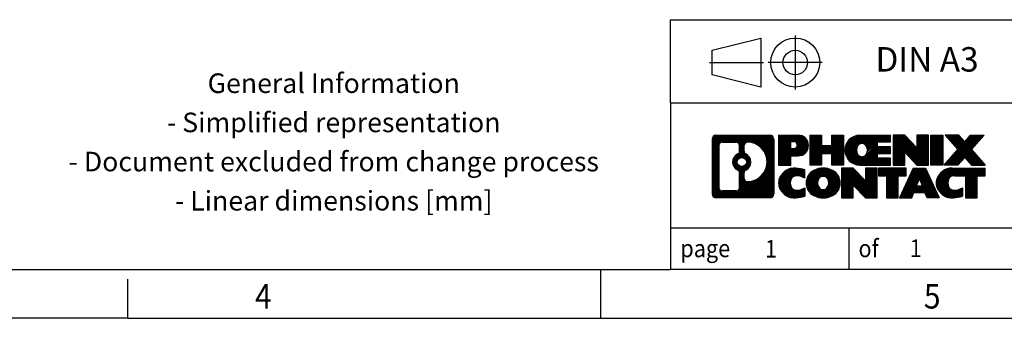
# Model space of a CAD drawing. Units: millimetres. Extents: x -2439 to -2019, y -1169 to -872.
# Drawn here: x -2220 to -2119, y -1169 to -1139 of the extents above; entities that cross this region are included whole.
import ezdxf

# ---------------------------------------------------------------- set-up
doc = ezdxf.new("R2010")
doc.units = ezdxf.units.MM
doc.linetypes.add('DOT_CENTER', pattern=[14, 12, -1, 0, -1])
doc.linetypes.add('PHANTOM', pattern=[13, 10, -1, 0, -1, 0, -1])
doc.layers.add('1', color=7, linetype='Continuous')
doc.styles.add('CONVERTER_11', font='txt.shx', dxfattribs={"width": 0.9})
pattern_1 = [(45, (62.7811309658083, -72.3161373035813), (-0.1414213562373095, 0), [])]

# ---------------------------------------------------------------- blocks, each defined once
blk = doc.blocks.new('_rahmen', base_point=(-2023.838254026589, -1169.12866980675))
at = {"layer": '1', "linetype": 'Continuous'}
h = blk.add_hatch(dxfattribs=at)
h.set_pattern_fill('CUSTOM20', color=2, scale=0.1, angle=45, pattern_type=2)
h.set_pattern_definition(pattern_1)
edge = h.paths.add_edge_path()
edge.add_line((-2142.824602345292, -1150.846414422151), (-2142.824602345292, -1156.410925191351))
edge.add_arc((-2143.248846960676, -1156.410925191351), 0.4242446153830315, 270, 360, ccw=False)
edge.add_line((-2143.248846960676, -1156.835169806734), (-2148.722159051394, -1156.835169806734))
edge.add_arc((-2148.722159051394, -1156.410925191351), 0.4242446153830315, 180, 270, ccw=False)
edge.add_line((-2149.146403666777, -1156.410925191351), (-2149.146403666777, -1150.846414422151))
edge.add_arc((-2148.722159051394, -1150.846414422151), 0.424244615383941, 90, 180, ccw=False)
edge.add_line((-2148.722159051394, -1150.422169806767), (-2143.248846960676, -1150.422169806767))
edge.add_arc((-2143.248846960676, -1150.846414422151), 0.424244615383941, 0, 90, ccw=False)
edge = h.paths.add_edge_path(flags=16)
edge.add_arc((-2148.128264374647, -1155.806897328101), 0.3157169230748877, 180, 270)
edge.add_line((-2148.128264374647, -1156.122614251177), (-2146.652431113637, -1156.122614251177))
edge.add_arc((-2146.652431113637, -1155.806897328101), 0.3157169230760246, 270, 360)
edge.add_line((-2146.33671419056, -1155.806897328101), (-2146.33671419056, -1154.276126396569))
edge.add_arc((-2146.652431113637, -1154.276126396569), 0.3157169230767067, 0, 64.80558935158436)
edge.add_arc((-2146.129846666062, -1153.165296650506), 0.9118975235573831, 115.1944106485686, 244.8055893514557, ccw=False)
edge.add_arc((-2146.652431113637, -1152.054466904444), 0.3157169230760326, 295.1944106484332, 360)
edge.add_line((-2146.33671419056, -1152.054466904444), (-2146.33671419056, -1151.450442285384))
edge.add_arc((-2146.652431113637, -1151.450442285384), 0.3157169230767067, 0, 90)
edge.add_line((-2146.652431113637, -1151.134725362308), (-2148.128264374647, -1151.134725362308))
edge.add_arc((-2148.128264374647, -1151.450442285384), 0.3157169230760246, 90, 180)
edge.add_line((-2148.443981297722, -1151.450442285384), (-2148.443981297722, -1155.806897328101))
edge = h.paths.add_edge_path(flags=16)
edge.add_arc((-2145.552715688115, -1154.274438250475), 0.3157169230774457, 115.3740086784845, 180)
edge.add_line((-2145.868432611192, -1154.274438250475), (-2145.868432611192, -1154.85628965717))
edge.add_arc((-2145.552715688115, -1154.85628965717), 0.3157169230771615, 180, 269.8110329575211)
edge.add_arc((-2145.547099552805, -1153.153454709601), 2.018561131933151, 269.8110329575971, 450.1889670424029)
edge.add_arc((-2145.552715688115, -1151.450619762032), 0.315716923076013, 90.18896704247891, 180)
edge.add_line((-2145.868432611192, -1151.450619762032), (-2145.868432611192, -1152.056155050539))
edge.add_arc((-2145.552715688115, -1152.056155050539), 0.3157169230771615, 180, 244.6259913214271)
edge.add_arc((-2146.078758386203, -1153.165296650506), 0.9118481501441705, -64.62599132187421, 64.62599132184982, ccw=False)
edge = h.paths.add_edge_path(flags=16)
edge.add_arc((-2146.102573400876, -1153.165296650506), 0.4709789327789622, 0, 360)
h = blk.add_hatch(dxfattribs=at)
h.set_pattern_fill('CUSTOM21', color=2, scale=0.1, angle=45, pattern_type=2)
h.set_pattern_definition(pattern_1)
edge = h.paths.add_edge_path()
edge.add_line((-2142.824602345292, -1150.846414422151), (-2142.824602345292, -1156.410925191351))
edge.add_arc((-2143.248846960676, -1156.410925191351), 0.4242446153830315, 270, 360, ccw=False)
edge.add_line((-2143.248846960676, -1156.835169806734), (-2148.722159051394, -1156.835169806734))
edge.add_arc((-2148.722159051394, -1156.410925191351), 0.4242446153830315, 180, 270, ccw=False)
edge.add_line((-2149.146403666777, -1156.410925191351), (-2149.146403666777, -1150.846414422151))
edge.add_arc((-2148.722159051394, -1150.846414422151), 0.424244615383941, 90, 180, ccw=False)
edge.add_line((-2148.722159051394, -1150.422169806767), (-2143.248846960676, -1150.422169806767))
edge.add_arc((-2143.248846960676, -1150.846414422151), 0.424244615383941, 0, 90, ccw=False)
edge = h.paths.add_edge_path(flags=16)
edge.add_arc((-2148.128264374647, -1155.806897328101), 0.3157169230748877, 180, 270)
edge.add_line((-2148.128264374647, -1156.122614251177), (-2146.652431113637, -1156.122614251177))
edge.add_arc((-2146.652431113637, -1155.806897328101), 0.3157169230760246, 270, 360)
edge.add_line((-2146.33671419056, -1155.806897328101), (-2146.33671419056, -1154.276126396569))
edge.add_arc((-2146.652431113637, -1154.276126396569), 0.3157169230767067, 0, 64.80558935158436)
edge.add_arc((-2146.129846666062, -1153.165296650506), 0.9118975235573831, 115.1944106485686, 244.8055893514557, ccw=False)
edge.add_arc((-2146.652431113637, -1152.054466904444), 0.3157169230760326, 295.1944106484332, 360)
edge.add_line((-2146.33671419056, -1152.054466904444), (-2146.33671419056, -1151.450442285384))
edge.add_arc((-2146.652431113637, -1151.450442285384), 0.3157169230767067, 0, 90)
edge.add_line((-2146.652431113637, -1151.134725362308), (-2148.128264374647, -1151.134725362308))
edge.add_arc((-2148.128264374647, -1151.450442285384), 0.3157169230760246, 90, 180)
edge.add_line((-2148.443981297722, -1151.450442285384), (-2148.443981297722, -1155.806897328101))
edge = h.paths.add_edge_path(flags=16)
edge.add_arc((-2145.552715688115, -1154.274438250475), 0.3157169230774457, 115.3740086784845, 180)
edge.add_line((-2145.868432611192, -1154.274438250475), (-2145.868432611192, -1154.85628965717))
edge.add_arc((-2145.552715688115, -1154.85628965717), 0.3157169230771615, 180, 269.8110329575211)
edge.add_arc((-2145.547099552805, -1153.153454709601), 2.018561131933151, 269.8110329575971, 450.1889670424029)
edge.add_arc((-2145.552715688115, -1151.450619762032), 0.315716923076013, 90.18896704247891, 180)
edge.add_line((-2145.868432611192, -1151.450619762032), (-2145.868432611192, -1152.056155050539))
edge.add_arc((-2145.552715688115, -1152.056155050539), 0.3157169230771615, 180, 244.6259913214271)
edge.add_arc((-2146.078758386203, -1153.165296650506), 0.9118481501441705, -64.62599132187421, 64.62599132184982, ccw=False)
edge = h.paths.add_edge_path(flags=16)
edge.add_arc((-2146.102573400876, -1153.165296650506), 0.4709789327789622, 0, 360)
h = blk.add_hatch(dxfattribs=at)
h.set_pattern_fill('CUSTOM14', color=2, scale=0.1, angle=45, pattern_type=2)
h.set_pattern_definition(pattern_1)
edge = h.paths.add_edge_path()
edge.add_line((-2140.348213266391, -1152.532901089416), (-2141.106980854172, -1152.532901089416))
edge.add_line((-2141.106980854172, -1152.532901089416), (-2141.106980854172, -1153.47597933056))
edge.add_line((-2141.106980854172, -1153.47597933056), (-2142.347485264426, -1153.47597933056))
edge.add_line((-2142.347485264426, -1153.47597933056), (-2142.347485264426, -1150.422169806749))
edge.add_line((-2142.347485264426, -1150.422169806749), (-2140.348213266391, -1150.422169806749))
edge.add_arc((-2140.348213266391, -1151.477535448083), 1.055365641333083, -90, 90, ccw=False)
edge = h.paths.add_edge_path(flags=16)
edge.add_arc((-2140.78968579263, -1151.43813947686), 0.3528638246709761, 270, 450)
edge.add_line((-2140.78968579263, -1151.085275652189), (-2141.106980854172, -1151.085275652189))
edge.add_line((-2141.106980854172, -1151.085275652189), (-2141.106980854172, -1151.791003301531))
edge.add_line((-2141.106980854172, -1151.791003301531), (-2140.78968579263, -1151.791003301531))
h = blk.add_hatch(dxfattribs=at)
h.set_pattern_fill('CUSTOM15', color=2, scale=0.1, angle=45, pattern_type=2)
h.set_pattern_definition(pattern_1)
edge = h.paths.add_edge_path()
edge.add_line((-2140.348213266391, -1152.532901089416), (-2141.106980854172, -1152.532901089416))
edge.add_line((-2141.106980854172, -1152.532901089416), (-2141.106980854172, -1153.47597933056))
edge.add_line((-2141.106980854172, -1153.47597933056), (-2142.347485264426, -1153.47597933056))
edge.add_line((-2142.347485264426, -1153.47597933056), (-2142.347485264426, -1150.422169806749))
edge.add_line((-2142.347485264426, -1150.422169806749), (-2140.348213266391, -1150.422169806749))
edge.add_arc((-2140.348213266391, -1151.477535448083), 1.055365641333083, -90, 90, ccw=False)
edge = h.paths.add_edge_path(flags=16)
edge.add_arc((-2140.78968579263, -1151.43813947686), 0.3528638246709761, 270, 450)
edge.add_line((-2140.78968579263, -1151.085275652189), (-2141.106980854172, -1151.085275652189))
edge.add_line((-2141.106980854172, -1151.085275652189), (-2141.106980854172, -1151.791003301531))
edge.add_line((-2141.106980854172, -1151.791003301531), (-2140.78968579263, -1151.791003301531))
h = blk.add_hatch(dxfattribs=at)
h.set_pattern_fill('CUSTOM0', color=2, scale=0.1, angle=45, pattern_type=2)
h.set_pattern_definition(pattern_1)
h.paths.add_polyline_path([(-2135.715557840378, -1153.47597933056), (-2136.908350542544, -1153.47597933056), (-2136.908350542544, -1152.341707221716), (-2137.958008120451, -1152.341707221716), (-2137.958008120451, -1153.47597933056), (-2139.150800822618, -1153.47597933056), (-2139.150800822618, -1150.422169806749), (-2137.958008120451, -1150.422169806749), (-2137.958008120451, -1151.491003140084), (-2136.908350542544, -1151.491003140084), (-2136.908350542544, -1150.422169806749), (-2135.715557840378, -1150.422169806749)])
h = blk.add_hatch(dxfattribs=at)
h.set_pattern_fill('CUSTOM1', color=2, scale=0.1, angle=45, pattern_type=2)
h.set_pattern_definition(pattern_1)
h.paths.add_polyline_path([(-2135.715557840378, -1153.47597933056), (-2136.908350542544, -1153.47597933056), (-2136.908350542544, -1152.341707221716), (-2137.958008120451, -1152.341707221716), (-2137.958008120451, -1153.47597933056), (-2139.150800822618, -1153.47597933056), (-2139.150800822618, -1150.422169806749), (-2137.958008120451, -1150.422169806749), (-2137.958008120451, -1151.491003140084), (-2136.908350542544, -1151.491003140084), (-2136.908350542544, -1150.422169806749), (-2135.715557840378, -1150.422169806749)])
h = blk.add_hatch(dxfattribs=at)
h.set_pattern_fill('CUSTOM18', color=2, scale=0.1, angle=45, pattern_type=2)
h.set_pattern_definition(pattern_1)
edge = h.paths.add_edge_path()
edge.add_line((-2130.896675323624, -1151.120183412192), (-2132.232603150051, -1151.120183412192))
edge.add_line((-2132.232603150051, -1151.120183412192), (-2132.232603150051, -1151.600067765934))
edge.add_line((-2132.232603150051, -1151.600067765934), (-2130.896675323624, -1151.600067765934))
edge.add_line((-2130.896675323624, -1151.600067765934), (-2130.896675323624, -1152.298081371376))
edge.add_line((-2130.896675323624, -1152.298081371376), (-2132.232603150051, -1152.298081371376))
edge.add_line((-2132.232603150051, -1152.298081371376), (-2132.232603150051, -1152.777965725118))
edge.add_line((-2132.232603150051, -1152.777965725118), (-2130.896675323624, -1152.777965725118))
edge.add_line((-2130.896675323624, -1152.777965725118), (-2130.896675323624, -1153.47597933056))
edge.add_line((-2130.896675323624, -1153.47597933056), (-2134.046995047404, -1153.47597933056))
edge.add_arc((-2134.046995047404, -1151.949074568655), 1.526904761906053, 90, 270, ccw=False)
edge.add_line((-2134.046995047404, -1150.422169806749), (-2130.896675323624, -1150.422169806749))
edge.add_line((-2130.896675323624, -1150.422169806749), (-2130.896675323624, -1151.120183412192))
edge = h.paths.add_edge_path(flags=16)
edge.add_arc((-2133.830723037239, -1151.792343390534), 0.5179085730129617, 38.12041979710445, 141.8795802029266)
edge.add_arc((-2133.630983000892, -1151.949074568655), 0.7717997786805795, 141.8795802028879, 218.1204197970988)
edge.add_arc((-2133.830723037239, -1152.105805746775), 0.5179085730138808, 218.1204197971525, 321.8795802028164)
edge.add_arc((-2134.030463073585, -1151.949074568655), 0.7717997786793659, 321.8795802028387, 398.1204197971746)
h = blk.add_hatch(dxfattribs=at)
h.set_pattern_fill('CUSTOM19', color=2, scale=0.1, angle=45, pattern_type=2)
h.set_pattern_definition(pattern_1)
edge = h.paths.add_edge_path()
edge.add_line((-2130.896675323624, -1151.120183412192), (-2132.232603150051, -1151.120183412192))
edge.add_line((-2132.232603150051, -1151.120183412192), (-2132.232603150051, -1151.600067765934))
edge.add_line((-2132.232603150051, -1151.600067765934), (-2130.896675323624, -1151.600067765934))
edge.add_line((-2130.896675323624, -1151.600067765934), (-2130.896675323624, -1152.298081371376))
edge.add_line((-2130.896675323624, -1152.298081371376), (-2132.232603150051, -1152.298081371376))
edge.add_line((-2132.232603150051, -1152.298081371376), (-2132.232603150051, -1152.777965725118))
edge.add_line((-2132.232603150051, -1152.777965725118), (-2130.896675323624, -1152.777965725118))
edge.add_line((-2130.896675323624, -1152.777965725118), (-2130.896675323624, -1153.47597933056))
edge.add_line((-2130.896675323624, -1153.47597933056), (-2134.046995047404, -1153.47597933056))
edge.add_arc((-2134.046995047404, -1151.949074568655), 1.526904761906053, 90, 270, ccw=False)
edge.add_line((-2134.046995047404, -1150.422169806749), (-2130.896675323624, -1150.422169806749))
edge.add_line((-2130.896675323624, -1150.422169806749), (-2130.896675323624, -1151.120183412192))
edge = h.paths.add_edge_path(flags=16)
edge.add_arc((-2133.830723037239, -1151.792343390534), 0.5179085730129617, 38.12041979710445, 141.8795802029266)
edge.add_arc((-2133.630983000892, -1151.949074568655), 0.7717997786805795, 141.8795802028879, 218.1204197970988)
edge.add_arc((-2133.830723037239, -1152.105805746775), 0.5179085730138808, 218.1204197971525, 321.8795802028164)
edge.add_arc((-2134.030463073585, -1151.949074568655), 0.7717997786793659, 321.8795802028387, 398.1204197971746)
h = blk.add_hatch(dxfattribs=at)
h.set_pattern_fill('CUSTOM4', color=2, scale=0.1, angle=45, pattern_type=2)
h.set_pattern_definition(pattern_1)
h.paths.add_polyline_path([(-2128.22481967077, -1151.730945316954), (-2129.465324081023, -1150.422169806749), (-2130.65811678319, -1150.422169806749), (-2130.65811678319, -1153.47597933056), (-2129.465324081023, -1153.47597933056), (-2129.465324081023, -1152.167203820355), (-2128.22481967077, -1153.47597933056), (-2127.032026968603, -1153.47597933056), (-2127.032026968603, -1150.422169806749), (-2128.22481967077, -1150.422169806749)])
h = blk.add_hatch(dxfattribs=at)
h.set_pattern_fill('CUSTOM5', color=2, scale=0.1, angle=45, pattern_type=2)
h.set_pattern_definition(pattern_1)
h.paths.add_polyline_path([(-2128.22481967077, -1151.730945316954), (-2129.465324081023, -1150.422169806749), (-2130.65811678319, -1150.422169806749), (-2130.65811678319, -1153.47597933056), (-2129.465324081023, -1153.47597933056), (-2129.465324081023, -1152.167203820355), (-2128.22481967077, -1153.47597933056), (-2127.032026968603, -1153.47597933056), (-2127.032026968603, -1150.422169806749), (-2128.22481967077, -1150.422169806749)])
h = blk.add_hatch(dxfattribs=at)
h.set_pattern_fill('CUSTOM10', color=2, scale=0.1, angle=45, pattern_type=2)
h.set_pattern_definition(pattern_1)
h.paths.add_polyline_path([(-2125.552964017916, -1153.47597933056), (-2126.793468428169, -1153.47597933056), (-2126.793468428169, -1150.422169806749), (-2125.552964017916, -1150.422169806749)])
h = blk.add_hatch(dxfattribs=at)
h.set_pattern_fill('CUSTOM11', color=2, scale=0.1, angle=45, pattern_type=2)
h.set_pattern_definition(pattern_1)
h.paths.add_polyline_path([(-2125.552964017916, -1153.47597933056), (-2126.793468428169, -1153.47597933056), (-2126.793468428169, -1150.422169806749), (-2125.552964017916, -1150.422169806749)])
h = blk.add_hatch(dxfattribs=at)
h.set_pattern_fill('CUSTOM12', color=2, scale=0.1, angle=45, pattern_type=2)
h.set_pattern_definition(pattern_1)
h.paths.add_polyline_path([(-2121.330477852245, -1150.422169806749), (-2122.633007483012, -1151.895120336785), (-2121.235054436071, -1153.47597933056), (-2122.63777865382, -1153.47597933056), (-2123.334369591886, -1152.688247545266), (-2124.030960529951, -1153.47597933056), (-2125.433684747699, -1153.47597933056), (-2124.035731700759, -1151.895120336785), (-2125.338261331526, -1150.422169806749), (-2123.935537113777, -1150.422169806749), (-2123.334369591886, -1151.101993128304), (-2122.733202069992, -1150.422169806749)])
h = blk.add_hatch(dxfattribs=at)
h.set_pattern_fill('CUSTOM13', color=2, scale=0.1, angle=45, pattern_type=2)
h.set_pattern_definition(pattern_1)
h.paths.add_polyline_path([(-2121.330477852245, -1150.422169806749), (-2122.633007483012, -1151.895120336785), (-2121.235054436071, -1153.47597933056), (-2122.63777865382, -1153.47597933056), (-2123.334369591886, -1152.688247545266), (-2124.030960529951, -1153.47597933056), (-2125.433684747699, -1153.47597933056), (-2124.035731700759, -1151.895120336785), (-2125.338261331526, -1150.422169806749), (-2123.935537113777, -1150.422169806749), (-2123.334369591886, -1151.101993128304), (-2122.733202069992, -1150.422169806749)])
h = blk.add_hatch(dxfattribs=at)
h.set_pattern_fill('CUSTOM24', color=2, scale=0.1, angle=45, pattern_type=2)
h.set_pattern_definition(pattern_1)
edge = h.paths.add_edge_path()
edge.add_arc((-2140.722701433953, -1155.421055406864), 1.639695123940399, 84.84185523038195, 164.9381082228903)
edge.add_arc((-2141.141829277416, -1155.308265044829), 1.205656168390488, 164.938108222879, 195.0618917771105)
edge.add_arc((-2140.722701433953, -1155.195474682794), 1.639695123939543, 195.0618917771097, 275.158144769618)
edge.add_arc((-2141.011557528689, -1151.995584099573), 4.852596863497922, 275.1581447696228, 285.9799912583565)
edge.add_line((-2139.675629611571, -1156.660666405374), (-2139.675629611571, -1155.78814939857))
edge.add_arc((-2140.853684653596, -1153.89779867942), 2.227384008973582, 288.44807611813553, 301.9309089499566, ccw=False)
edge.add_arc((-2140.435516919935, -1155.151344455458), 0.9059297849848162, 246.6277221118408, 288.44807611816924, ccw=False)
edge.add_arc((-2140.591956952637, -1155.513336474168), 0.5115800601945483, 208.5214732576096, 246.62772211177088, ccw=False)
edge.add_arc((-2140.214599694557, -1155.308265044829), 0.941059735333222, 151.4785267422343, 208.5214732576927, ccw=False)
edge.add_arc((-2140.591956952637, -1155.10319361549), 0.511580060195334, 113.37227788822909, 151.4785267422785, ccw=False)
edge.add_arc((-2140.435516919935, -1155.465185634201), 0.9059297849856465, 71.5519238818489, 113.37227788813641, ccw=False)
edge.add_arc((-2140.853684653596, -1156.718731410237), 2.227384008973646, 58.069091050043426, 71.55192388185708, ccw=False)
edge.add_line((-2139.675629611571, -1154.828380691087), (-2139.675629611571, -1153.955863684284))
edge.add_arc((-2141.011557528689, -1158.620945990085), 4.852596863498252, 74.02000874164347, 84.84185523037718)
h = blk.add_hatch(dxfattribs=at)
h.set_pattern_fill('CUSTOM25', color=2, scale=0.1, angle=45, pattern_type=2)
h.set_pattern_definition(pattern_1)
edge = h.paths.add_edge_path()
edge.add_arc((-2140.722701433953, -1155.421055406864), 1.639695123940399, 84.84185523038195, 164.9381082228903)
edge.add_arc((-2141.141829277416, -1155.308265044829), 1.205656168390488, 164.938108222879, 195.0618917771105)
edge.add_arc((-2140.722701433953, -1155.195474682794), 1.639695123939543, 195.0618917771097, 275.158144769618)
edge.add_arc((-2141.011557528689, -1151.995584099573), 4.852596863497922, 275.1581447696228, 285.9799912583565)
edge.add_line((-2139.675629611571, -1156.660666405374), (-2139.675629611571, -1155.78814939857))
edge.add_arc((-2140.853684653596, -1153.89779867942), 2.227384008973582, 288.44807611813553, 301.9309089499566, ccw=False)
edge.add_arc((-2140.435516919935, -1155.151344455458), 0.9059297849848162, 246.6277221118408, 288.44807611816924, ccw=False)
edge.add_arc((-2140.591956952637, -1155.513336474168), 0.5115800601945483, 208.5214732576096, 246.62772211177088, ccw=False)
edge.add_arc((-2140.214599694557, -1155.308265044829), 0.941059735333222, 151.4785267422343, 208.5214732576927, ccw=False)
edge.add_arc((-2140.591956952637, -1155.10319361549), 0.511580060195334, 113.37227788822909, 151.4785267422785, ccw=False)
edge.add_arc((-2140.435516919935, -1155.465185634201), 0.9059297849856465, 71.5519238818489, 113.37227788813641, ccw=False)
edge.add_arc((-2140.853684653596, -1156.718731410237), 2.227384008973646, 58.069091050043426, 71.55192388185708, ccw=False)
edge.add_line((-2139.675629611571, -1154.828380691087), (-2139.675629611571, -1153.955863684284))
edge.add_arc((-2141.011557528689, -1158.620945990085), 4.852596863498252, 74.02000874164347, 84.84185523037718)
h = blk.add_hatch(dxfattribs=at)
h.set_pattern_fill('CUSTOM16', color=2, scale=0.1, angle=45, pattern_type=2)
h.set_pattern_definition(pattern_1)
edge = h.paths.add_edge_path()
edge.add_arc((-2137.791670518032, -1155.846840055132), 2.065479772209046, 62.4518518243133, 117.5481481756644)
edge.add_arc((-2138.072610409865, -1155.308265044829), 1.458034083652205, 117.5481481756704, 242.4518518243254)
edge.add_arc((-2137.791670518032, -1154.769690034526), 2.065479772208626, 242.4518518243356, 297.5481481756867)
edge.add_arc((-2137.510730626199, -1155.308265044829), 1.458034083652424, 297.5481481757063, 422.4518518242979)
edge = h.paths.add_edge_path(flags=16)
edge.add_arc((-2137.991410554378, -1155.308265044829), 0.7717997786793659, 321.8795802028387, 398.1204197971746)
edge.add_arc((-2137.791670518032, -1155.151533866709), 0.5179085730136636, 38.1204197972034, 141.8795802028277)
edge.add_arc((-2137.591930481686, -1155.308265044829), 0.7717997786795062, 141.8795802028254, 218.1204197971613)
edge.add_arc((-2137.791670518032, -1155.464996222949), 0.5179085730140213, 218.1204197971724, 321.8795802027966)
h = blk.add_hatch(dxfattribs=at)
h.set_pattern_fill('CUSTOM17', color=2, scale=0.1, angle=45, pattern_type=2)
h.set_pattern_definition(pattern_1)
edge = h.paths.add_edge_path()
edge.add_arc((-2137.791670518032, -1155.846840055132), 2.065479772209046, 62.4518518243133, 117.5481481756644)
edge.add_arc((-2138.072610409865, -1155.308265044829), 1.458034083652205, 117.5481481756704, 242.4518518243254)
edge.add_arc((-2137.791670518032, -1154.769690034526), 2.065479772208626, 242.4518518243356, 297.5481481756867)
edge.add_arc((-2137.510730626199, -1155.308265044829), 1.458034083652424, 297.5481481757063, 422.4518518242979)
edge = h.paths.add_edge_path(flags=16)
edge.add_arc((-2137.991410554378, -1155.308265044829), 0.7717997786793659, 321.8795802028387, 398.1204197971746)
edge.add_arc((-2137.791670518032, -1155.151533866709), 0.5179085730136636, 38.1204197972034, 141.8795802028277)
edge.add_arc((-2137.591930481686, -1155.308265044829), 0.7717997786795062, 141.8795802028254, 218.1204197971613)
edge.add_arc((-2137.791670518032, -1155.464996222949), 0.5179085730140213, 218.1204197971724, 321.8795802027966)
h = blk.add_hatch(dxfattribs=at)
h.set_pattern_fill('CUSTOM2', color=2, scale=0.1, angle=45, pattern_type=2)
h.set_pattern_definition(pattern_1)
h.paths.add_polyline_path([(-2133.473258491189, -1155.090135793128), (-2134.713762901442, -1153.781360282923), (-2135.90655560361, -1153.781360282923), (-2135.90655560361, -1156.835169806734), (-2134.713762901442, -1156.835169806734), (-2134.713762901442, -1155.52639429653), (-2133.473258491189, -1156.835169806734), (-2132.280465789023, -1156.835169806734), (-2132.280465789023, -1153.781360282923), (-2133.473258491189, -1153.781360282923)])
h = blk.add_hatch(dxfattribs=at)
h.set_pattern_fill('CUSTOM3', color=2, scale=0.1, angle=45, pattern_type=2)
h.set_pattern_definition(pattern_1)
h.paths.add_polyline_path([(-2133.473258491189, -1155.090135793128), (-2134.713762901442, -1153.781360282923), (-2135.90655560361, -1153.781360282923), (-2135.90655560361, -1156.835169806734), (-2134.713762901442, -1156.835169806734), (-2134.713762901442, -1155.52639429653), (-2133.473258491189, -1156.835169806734), (-2132.280465789023, -1156.835169806734), (-2132.280465789023, -1153.781360282923), (-2133.473258491189, -1153.781360282923)])
h = blk.add_hatch(dxfattribs=at)
h.set_pattern_fill('CUSTOM6', color=2, scale=0.1, angle=45, pattern_type=2)
h.set_pattern_definition(pattern_1)
h.paths.add_polyline_path([(-2129.322339887649, -1153.781360282923), (-2132.137330664763, -1153.781360282923), (-2132.137330664763, -1154.566625589047), (-2131.326231627288, -1154.566625589047), (-2131.326231627288, -1156.835169806734), (-2130.133438925121, -1156.835169806734), (-2130.133438925121, -1154.566625589047), (-2129.322339887649, -1154.566625589047)])
h = blk.add_hatch(dxfattribs=at)
h.set_pattern_fill('CUSTOM7', color=2, scale=0.1, angle=45, pattern_type=2)
h.set_pattern_definition(pattern_1)
h.paths.add_polyline_path([(-2129.322339887649, -1153.781360282923), (-2132.137330664763, -1153.781360282923), (-2132.137330664763, -1154.566625589047), (-2131.326231627288, -1154.566625589047), (-2131.326231627288, -1156.835169806734), (-2130.133438925121, -1156.835169806734), (-2130.133438925121, -1154.566625589047), (-2129.322339887649, -1154.566625589047)])
h = blk.add_hatch(dxfattribs=at)
h.set_pattern_fill('CUSTOM8', color=2, scale=0.1, angle=45, pattern_type=2)
h.set_pattern_definition(pattern_1)
h.paths.add_polyline_path([(-2127.183912431702, -1156.835169806734), (-2127.395392485178, -1156.294209262517), (-2128.527834061852, -1156.294209262517), (-2128.739314115327, -1156.835169806734), (-2129.97981852558, -1156.835169806734), (-2128.581865478641, -1153.781360282923), (-2127.341361068388, -1153.781360282923), (-2125.943408021448, -1156.835169806734)])
h.paths.add_polyline_path([(-2128.261778510706, -1155.61364599721), (-2127.961613273514, -1154.845831031223), (-2127.661448036324, -1155.61364599721)], flags=16)
h = blk.add_hatch(dxfattribs=at)
h.set_pattern_fill('CUSTOM9', color=2, scale=0.1, angle=45, pattern_type=2)
h.set_pattern_definition(pattern_1)
h.paths.add_polyline_path([(-2127.183912431702, -1156.835169806734), (-2127.395392485178, -1156.294209262517), (-2128.527834061852, -1156.294209262517), (-2128.739314115327, -1156.835169806734), (-2129.97981852558, -1156.835169806734), (-2128.581865478641, -1153.781360282923), (-2127.341361068388, -1153.781360282923), (-2125.943408021448, -1156.835169806734)])
h.paths.add_polyline_path([(-2128.261778510706, -1155.61364599721), (-2127.961613273514, -1154.845831031223), (-2127.661448036324, -1155.61364599721)], flags=16)
h = blk.add_hatch(dxfattribs=at)
h.set_pattern_fill('CUSTOM22', color=2, scale=0.1, angle=45, pattern_type=2)
h.set_pattern_definition(pattern_1)
edge = h.paths.add_edge_path()
edge.add_line((-2121.235054436071, -1154.566625589047), (-2122.046153473545, -1154.566625589047))
edge.add_line((-2122.046153473545, -1154.566625589047), (-2122.046153473545, -1156.835169806734))
edge.add_line((-2122.046153473545, -1156.835169806734), (-2123.238946175713, -1156.835169806734))
edge.add_line((-2123.238946175713, -1156.835169806734), (-2123.238946175713, -1154.566625589047))
edge.add_line((-2123.238946175713, -1154.566625589047), (-2124.342585475281, -1154.566625589047))
edge.add_arc((-2124.342585475281, -1155.521148595873), 0.9545230068260935, 90, 109.3371432194156)
edge.add_arc((-2124.489255473384, -1155.10319361549), 0.5115800601946947, 109.3371432194979, 151.4785267424876)
edge.add_arc((-2124.111898215303, -1155.308265044829), 0.941059735335476, 151.4785267423877, 208.521473257661)
edge.add_arc((-2124.489255473384, -1155.513336474168), 0.5115800601966893, 208.5214732576243, 246.6277221118177)
edge.add_arc((-2124.332815440681, -1155.151344455458), 0.905929784985177, 246.627722111788, 288.4480761180328)
edge.add_arc((-2124.750983174344, -1153.897798679421), 2.227384008972719, 288.4480761181429, 301.9309089499665)
edge.add_line((-2123.572928132319, -1155.788149398571), (-2123.572928132319, -1156.660666405374))
edge.add_arc((-2124.908856049436, -1151.995584099573), 4.852596863498045, 275.15814476963885, 285.9799912583462, ccw=False)
edge.add_arc((-2124.6199999547, -1155.195474682794), 1.639695123940421, 195.0618917771015, 275.1581447696655, ccw=False)
edge.add_arc((-2125.039127798162, -1155.308265044829), 1.205656168392244, 164.9381082229015, 195.0618917770881, ccw=False)
edge.add_arc((-2124.6199999547, -1155.421055406864), 1.639695123940101, 90, 164.9381082228985, ccw=False)
edge.add_line((-2124.6199999547, -1153.781360282924), (-2121.235054436071, -1153.781360282923))
edge.add_line((-2121.235054436071, -1153.781360282923), (-2121.235054436071, -1154.566625589047))
h = blk.add_hatch(dxfattribs=at)
h.set_pattern_fill('CUSTOM23', color=2, scale=0.1, angle=45, pattern_type=2)
h.set_pattern_definition(pattern_1)
edge = h.paths.add_edge_path()
edge.add_line((-2121.235054436071, -1154.566625589047), (-2122.046153473545, -1154.566625589047))
edge.add_line((-2122.046153473545, -1154.566625589047), (-2122.046153473545, -1156.835169806734))
edge.add_line((-2122.046153473545, -1156.835169806734), (-2123.238946175713, -1156.835169806734))
edge.add_line((-2123.238946175713, -1156.835169806734), (-2123.238946175713, -1154.566625589047))
edge.add_line((-2123.238946175713, -1154.566625589047), (-2124.342585475281, -1154.566625589047))
edge.add_arc((-2124.342585475281, -1155.521148595873), 0.9545230068260935, 90, 109.3371432194156)
edge.add_arc((-2124.489255473384, -1155.10319361549), 0.5115800601946947, 109.3371432194979, 151.4785267424876)
edge.add_arc((-2124.111898215303, -1155.308265044829), 0.941059735335476, 151.4785267423877, 208.521473257661)
edge.add_arc((-2124.489255473384, -1155.513336474168), 0.5115800601966893, 208.5214732576243, 246.6277221118177)
edge.add_arc((-2124.332815440681, -1155.151344455458), 0.905929784985177, 246.627722111788, 288.4480761180328)
edge.add_arc((-2124.750983174344, -1153.897798679421), 2.227384008972719, 288.4480761181429, 301.9309089499665)
edge.add_line((-2123.572928132319, -1155.788149398571), (-2123.572928132319, -1156.660666405374))
edge.add_arc((-2124.908856049436, -1151.995584099573), 4.852596863498045, 275.15814476963885, 285.9799912583462, ccw=False)
edge.add_arc((-2124.6199999547, -1155.195474682794), 1.639695123940421, 195.0618917771015, 275.1581447696655, ccw=False)
edge.add_arc((-2125.039127798162, -1155.308265044829), 1.205656168392244, 164.9381082229015, 195.0618917770881, ccw=False)
edge.add_arc((-2124.6199999547, -1155.421055406864), 1.639695123940101, 90, 164.9381082228985, ccw=False)
edge.add_line((-2124.6199999547, -1153.781360282924), (-2121.235054436071, -1153.781360282923))
edge.add_line((-2121.235054436071, -1153.781360282923), (-2121.235054436071, -1154.566625589047))
at = {"color": 2, "linetype": 'Continuous'}
for p, q in [((-2148.722159051394, -1150.422169806767), (-2143.248846960676, -1150.422169806767)), ((-2142.347485264426, -1150.422169806749), (-2142.347485264426, -1153.47597933056)), ((-2142.347485264426, -1150.422169806749), (-2140.348213266391, -1150.422169806749)), ((-2139.150800822618, -1150.422169806749), (-2137.958008120451, -1150.422169806749)), ((-2139.150800822618, -1150.422169806749), (-2139.150800822618, -1153.47597933056)), ((-2137.958008120451, -1150.422169806749), (-2137.958008120451, -1151.491003140084)), ((-2136.908350542544, -1150.422169806749), (-2135.715557840378, -1150.422169806749)), ((-2136.908350542544, -1151.491003140084), (-2136.908350542544, -1150.422169806749)), ((-2135.715557840378, -1150.422169806749), (-2135.715557840378, -1153.47597933056)), ((-2134.046995047404, -1150.422169806749), (-2130.896675323624, -1150.422169806749)), ((-2130.896675323624, -1151.120183412192), (-2130.896675323624, -1150.422169806749)), ((-2130.65811678319, -1150.422169806749), (-2130.65811678319, -1153.47597933056)), ((-2129.465324081023, -1150.422169806749), (-2130.65811678319, -1150.422169806749)), ((-2128.22481967077, -1151.730945316954), (-2129.465324081023, -1150.422169806749)), ((-2128.22481967077, -1150.422169806749), (-2128.22481967077, -1151.730945316954)), ((-2127.032026968603, -1150.422169806749), (-2128.22481967077, -1150.422169806749)), ((-2127.032026968603, -1153.47597933056), (-2127.032026968603, -1150.422169806749)), ((-2126.793468428169, -1150.422169806749), (-2125.552964017916, -1150.422169806749)), ((-2126.793468428169, -1153.47597933056), (-2126.793468428169, -1150.422169806749)), ((-2125.552964017916, -1150.422169806749), (-2125.552964017916, -1153.47597933056)), ((-2123.935537113777, -1150.422169806749), (-2125.338261331526, -1150.422169806749)), ((-2125.338261331526, -1150.422169806749), (-2124.035731700759, -1151.895120336785)), ((-2123.935537113777, -1150.422169806749), (-2123.334369591886, -1151.101993128304)), ((-2123.334369591886, -1151.101993128304), (-2122.733202069992, -1150.422169806749)), ((-2122.733202069992, -1150.422169806749), (-2121.330477852245, -1150.422169806749)), ((-2122.633007483012, -1151.895120336785), (-2121.330477852245, -1150.422169806749)), ((-2149.146403666777, -1150.846414422151), (-2149.146403666777, -1156.410925191351)), ((-2148.443981297722, -1151.450442285384), (-2148.443981297722, -1155.806897328101)), ((-2148.128264374647, -1151.134725362308), (-2146.652431113637, -1151.134725362308)), ((-2146.33671419056, -1152.054466904444), (-2146.33671419056, -1151.450442285384)), ((-2145.868432611192, -1152.056155050539), (-2145.868432611192, -1151.450619762032)), ((-2142.824602345292, -1150.846414422151), (-2142.824602345292, -1156.410925191351)), ((-2141.106980854172, -1151.085275652189), (-2140.78968579263, -1151.085275652189)), ((-2141.106980854172, -1151.791003301531), (-2141.106980854172, -1151.085275652189)), ((-2137.958008120451, -1151.491003140084), (-2136.908350542544, -1151.491003140084)), ((-2132.232603150051, -1151.600067765934), (-2132.232603150051, -1151.120183412192)), ((-2132.232603150051, -1151.120183412192), (-2130.896675323624, -1151.120183412192)), ((-2130.896675323624, -1151.600067765934), (-2132.232603150051, -1151.600067765934)), ((-2130.896675323624, -1152.298081371376), (-2130.896675323624, -1151.600067765934)), ((-2141.106980854172, -1151.791003301531), (-2140.78968579263, -1151.791003301531)), ((-2141.106980854172, -1152.532901089416), (-2140.348213266391, -1152.532901089416)), ((-2141.106980854172, -1153.47597933056), (-2141.106980854172, -1152.532901089416)), ((-2137.958008120451, -1152.341707221716), (-2137.958008120451, -1153.47597933056)), ((-2136.908350542544, -1152.341707221716), (-2137.958008120451, -1152.341707221716)), ((-2136.908350542544, -1153.47597933056), (-2136.908350542544, -1152.341707221716)), ((-2132.232603150051, -1152.298081371376), (-2130.896675323624, -1152.298081371376)), ((-2132.232603150051, -1152.777965725118), (-2132.232603150051, -1152.298081371376)), ((-2130.896675323624, -1152.777965725118), (-2132.232603150051, -1152.777965725118)), ((-2130.896675323624, -1153.47597933056), (-2130.896675323624, -1152.777965725118)), ((-2129.465324081023, -1153.47597933056), (-2129.465324081023, -1152.167203820355)), ((-2129.465324081023, -1152.167203820355), (-2128.22481967077, -1153.47597933056)), ((-2125.433684747699, -1153.47597933056), (-2124.035731700759, -1151.895120336785)), ((-2124.030960529951, -1153.47597933056), (-2123.334369591886, -1152.688247545266)), ((-2123.334369591886, -1152.688247545266), (-2122.63777865382, -1153.47597933056)), ((-2122.633007483012, -1151.895120336785), (-2121.235054436071, -1153.47597933056)), ((-2142.347485264426, -1153.47597933056), (-2141.106980854172, -1153.47597933056)), ((-2137.958008120451, -1153.47597933056), (-2139.150800822618, -1153.47597933056)), ((-2135.715557840378, -1153.47597933056), (-2136.908350542544, -1153.47597933056)), ((-2135.90655560361, -1153.781360282923), (-2135.90655560361, -1156.835169806734)), ((-2134.713762901442, -1153.781360282923), (-2135.90655560361, -1153.781360282923)), ((-2133.473258491189, -1155.090135793128), (-2134.713762901442, -1153.781360282923)), ((-2134.046995047404, -1153.47597933056), (-2130.896675323624, -1153.47597933056)), ((-2132.280465789023, -1153.781360282923), (-2133.473258491189, -1153.781360282923)), ((-2133.473258491189, -1153.781360282923), (-2133.473258491189, -1155.090135793128)), ((-2132.280465789023, -1156.835169806734), (-2132.280465789023, -1153.781360282923)), ((-2129.322339887649, -1153.781360282923), (-2132.137330664763, -1153.781360282923)), ((-2132.137330664763, -1153.781360282923), (-2132.137330664763, -1154.566625589047)), ((-2130.65811678319, -1153.47597933056), (-2129.465324081023, -1153.47597933056)), ((-2128.581865478641, -1153.781360282923), (-2129.97981852558, -1156.835169806734)), ((-2129.322339887649, -1154.566625589047), (-2129.322339887649, -1153.781360282923)), ((-2128.581865478641, -1153.781360282923), (-2127.341361068388, -1153.781360282923)), ((-2128.22481967077, -1153.47597933056), (-2127.032026968603, -1153.47597933056)), ((-2127.341361068388, -1153.781360282923), (-2125.943408021448, -1156.835169806734)), ((-2125.552964017916, -1153.47597933056), (-2126.793468428169, -1153.47597933056)), ((-2124.030960529951, -1153.47597933056), (-2125.433684747699, -1153.47597933056)), ((-2124.6199999547, -1153.781360282924), (-2121.235054436071, -1153.781360282923)), ((-2122.63777865382, -1153.47597933056), (-2121.235054436071, -1153.47597933056)), ((-2121.235054436071, -1154.566625589047), (-2121.235054436071, -1153.781360282923)), ((-2146.33671419056, -1155.806897328101), (-2146.33671419056, -1154.276126396569)), ((-2145.868432611192, -1154.85628965717), (-2145.868432611192, -1154.274438250475)), ((-2139.675629611571, -1154.828380691087), (-2139.675629611571, -1153.955863684284)), ((-2132.137330664763, -1154.566625589047), (-2131.326231627288, -1154.566625589047)), ((-2131.326231627288, -1154.566625589047), (-2131.326231627288, -1156.835169806734)), ((-2130.133438925121, -1154.566625589047), (-2129.322339887649, -1154.566625589047)), ((-2130.133438925121, -1156.835169806734), (-2130.133438925121, -1154.566625589047)), ((-2124.342585475281, -1154.566625589047), (-2123.238946175713, -1154.566625589047)), ((-2123.238946175713, -1154.566625589047), (-2123.238946175713, -1156.835169806734)), ((-2122.046153473545, -1154.566625589047), (-2121.235054436071, -1154.566625589047)), ((-2122.046153473545, -1156.835169806734), (-2122.046153473545, -1154.566625589047)), ((-2139.675629611571, -1155.78814939857), (-2139.675629611571, -1156.660666405374)), ((-2134.713762901442, -1156.835169806734), (-2134.713762901442, -1155.52639429653)), ((-2134.713762901442, -1155.52639429653), (-2133.473258491189, -1156.835169806734)), ((-2128.261778510706, -1155.61364599721), (-2127.961613273514, -1154.845831031223)), ((-2128.261778510706, -1155.61364599721), (-2127.661448036324, -1155.61364599721)), ((-2127.661448036324, -1155.61364599721), (-2127.961613273514, -1154.845831031223)), ((-2123.572928132319, -1155.788149398571), (-2123.572928132319, -1156.660666405374)), ((-2146.652431113637, -1156.122614251177), (-2148.128264374647, -1156.122614251177)), ((-2128.739314115327, -1156.835169806734), (-2128.527834061852, -1156.294209262517)), ((-2128.527834061852, -1156.294209262517), (-2127.395392485178, -1156.294209262517)), ((-2127.183912431702, -1156.835169806734), (-2127.395392485178, -1156.294209262517)), ((-2143.248846960676, -1156.835169806734), (-2148.722159051394, -1156.835169806734)), ((-2135.90655560361, -1156.835169806734), (-2134.713762901442, -1156.835169806734)), ((-2133.473258491189, -1156.835169806734), (-2132.280465789023, -1156.835169806734)), ((-2131.326231627288, -1156.835169806734), (-2130.133438925121, -1156.835169806734)), ((-2129.97981852558, -1156.835169806734), (-2128.739314115327, -1156.835169806734)), ((-2125.943408021448, -1156.835169806734), (-2127.183912431702, -1156.835169806734)), ((-2123.238946175713, -1156.835169806734), (-2122.046153473545, -1156.835169806734))]:
    blk.add_line(p, q, dxfattribs=at)
blk.add_circle((-2146.102573400876, -1153.165296650506), 0.4709789327789622, dxfattribs=at)
for centre, radius, start, end in [((-2148.722159051394, -1150.846414422151), 0.424244615383941, 90, 180), ((-2143.248846960676, -1150.846414422151), 0.424244615383941, 0, 90), ((-2140.348213266391, -1151.477535448083), 1.055365641333083, 270, 90), ((-2134.046995047404, -1151.949074568655), 1.526904761906053, 90, 270), ((-2148.128264374647, -1151.450442285384), 0.3157169230760246, 90, 180), ((-2146.652431113637, -1151.450442285384), 0.3157169230767067, 0, 90), ((-2145.552715688115, -1151.450619762032), 0.315716923076013, 90.18896704247891, 180), ((-2145.547099552805, -1153.153454709601), 2.018561131933151, 269.8110329575971, 90.18896704240287), ((-2140.78968579263, -1151.43813947686), 0.3528638246709761, 270, 90), ((-2133.630983000892, -1151.949074568655), 0.7717997786805795, 141.8795802028879, 218.1204197970988), ((-2133.830723037239, -1151.792343390534), 0.5179085730129617, 38.12041979710445, 141.8795802029266), ((-2134.030463073585, -1151.949074568655), 0.7717997786793659, 321.8795802028387, 38.12041979717461), ((-2146.129846666062, -1153.165296650506), 0.9118975235573831, 115.1944106485686, 244.8055893514557), ((-2146.652431113637, -1152.054466904444), 0.3157169230760326, 295.1944106484332, 0), ((-2145.552715688115, -1152.056155050539), 0.3157169230771615, 180, 244.6259913214271), ((-2146.078758386203, -1153.165296650506), 0.9118481501441705, 295.3740086781258, 64.62599132184975), ((-2133.830723037239, -1152.105805746775), 0.5179085730138808, 218.1204197971525, 321.8795802028164), ((-2140.722701433953, -1155.421055406864), 1.639695123940399, 84.84185523038195, 164.9381082228903), ((-2141.011557528689, -1158.620945990085), 4.852596863498252, 74.02000874164347, 84.84185523037718), ((-2137.791670518032, -1155.846840055132), 2.065479772209046, 62.4518518243133, 117.5481481756644), ((-2124.6199999547, -1155.421055406864), 1.639695123940101, 90, 164.9381082228985), ((-2146.652431113637, -1154.276126396569), 0.3157169230767067, 0, 64.80558935158436), ((-2145.552715688115, -1154.274438250475), 0.3157169230774457, 115.3740086784845, 180), ((-2140.591956952637, -1155.10319361549), 0.511580060195334, 113.3722778882291, 151.4785267422785), ((-2140.435516919935, -1155.465185634201), 0.9059297849856465, 71.55192388184894, 113.3722778881364), ((-2140.853684653596, -1156.718731410237), 2.227384008973646, 58.06909105004343, 71.55192388185705), ((-2138.072610409865, -1155.308265044829), 1.458034083652205, 117.5481481756704, 242.4518518243254), ((-2137.791670518032, -1155.151533866709), 0.5179085730136636, 38.1204197972034, 141.8795802028277), ((-2137.510730626199, -1155.308265044829), 1.458034083652424, 297.5481481757063, 62.45185182429786), ((-2124.489255473384, -1155.10319361549), 0.5115800601946947, 109.3371432194979, 151.4785267424876), ((-2124.342585475281, -1155.521148595873), 0.9545230068260935, 90, 109.3371432194156), ((-2145.552715688115, -1154.85628965717), 0.3157169230771615, 180, 269.8110329575211), ((-2141.141829277416, -1155.308265044829), 1.205656168390488, 164.938108222879, 195.0618917771105), ((-2140.722701433953, -1155.195474682794), 1.639695123939543, 195.0618917771097, 275.158144769618), ((-2140.214599694557, -1155.308265044829), 0.941059735333222, 151.4785267422343, 208.5214732576927), ((-2140.591956952637, -1155.513336474168), 0.5115800601945483, 208.5214732576097, 246.6277221117709), ((-2140.853684653596, -1153.89779867942), 2.227384008973582, 288.4480761181355, 301.9309089499566), ((-2137.591930481686, -1155.308265044829), 0.7717997786795062, 141.8795802028254, 218.1204197971613), ((-2137.791670518032, -1155.464996222949), 0.5179085730140213, 218.1204197971724, 321.8795802027966), ((-2137.991410554378, -1155.308265044829), 0.7717997786793659, 321.8795802028387, 38.12041979717461), ((-2125.039127798162, -1155.308265044829), 1.205656168392244, 164.9381082229015, 195.0618917770881), ((-2124.6199999547, -1155.195474682794), 1.639695123940421, 195.0618917771015, 275.1581447696655), ((-2124.111898215303, -1155.308265044829), 0.941059735335476, 151.4785267423877, 208.521473257661), ((-2124.489255473384, -1155.513336474168), 0.5115800601966893, 208.5214732576243, 246.6277221118177), ((-2124.750983174344, -1153.897798679421), 2.227384008972719, 288.4480761181429, 301.9309089499665), ((-2148.722159051394, -1156.410925191351), 0.4242446153830315, 180, 270), ((-2148.128264374647, -1155.806897328101), 0.3157169230748877, 180, 270), ((-2146.652431113637, -1155.806897328101), 0.3157169230760246, 270, 0), ((-2143.248846960676, -1156.410925191351), 0.4242446153830315, 270, 0), ((-2140.435516919935, -1155.151344455458), 0.9059297849848162, 246.6277221118408, 288.4480761181692), ((-2141.011557528689, -1151.995584099573), 4.852596863497922, 275.1581447696228, 285.9799912583565), ((-2137.791670518032, -1154.769690034526), 2.065479772208626, 242.4518518243356, 297.5481481756867), ((-2124.332815440681, -1155.151344455458), 0.905929784985177, 246.627722111788, 288.4480761180328), ((-2124.908856049436, -1151.995584099573), 4.852596863498045, 275.1581447696389, 285.9799912583462)]:
    blk.add_arc(centre, radius, start, end, dxfattribs=at)
at = {"layer": '1', "color": 6, "linetype": 'Continuous'}
for p, q in [((-2153.38305855334, -1138.628669806751), (-2023.838254026587, -1138.628669806751)), ((-2153.38305855334, -1147.128669806751), (-2116.983058553339, -1147.128669806751)), ((-2297.171587359922, -1164.12866980675), (-2153.38305855334, -1164.128669806753)), ((-2135.183058553339, -1164.128669806751), (-2153.38305855334, -1164.128669806751)), ((-2117.338254026589, -1164.128669806751), (-2135.183058553339, -1164.128669806751))]:
    blk.add_line(p, q, dxfattribs=at)
at = {"layer": '1', "color": 7, "linetype": 'Continuous'}
for p, q in [((-2153.38305855334, -1147.128669806751), (-2153.38305855334, -1138.628669806751)), ((-2153.38305855334, -1147.128669806751), (-2153.38305855334, -1159.878669806751)), ((-2153.38305855334, -1159.878669806751), (-2153.38305855334, -1164.128669806751)), ((-2153.38305855334, -1159.878669806751), (-2135.183058553339, -1159.878669806751)), ((-2135.183058553339, -1159.878669806751), (-2116.983058553339, -1159.878669806751)), ((-2135.183058553339, -1159.878669806751), (-2135.183058553339, -1164.128669806751))]:
    blk.add_line(p, q, dxfattribs=at)
at = {"layer": '1', "color": 2, "linetype": 'Continuous'}
for p, q in [((-2149.146403666777, -1141.753669806751), (-2144.146403666777, -1140.503669806751)), ((-2144.146403666777, -1140.503669806751), (-2144.146403666777, -1145.503669806751)), ((-2149.146403666777, -1144.253669806751), (-2149.146403666777, -1141.753669806751)), ((-2144.146403666777, -1145.503669806751), (-2149.146403666777, -1144.253669806751)), ((-2160.504920693255, -1164.128669806753), (-2160.504920693255, -1164.12866980675)), ((-2160.504920693255, -1169.12866980675), (-2160.504920693255, -1164.128669806753)), ((-2208.838254026592, -1169.12866980675), (-2208.838254026592, -1165.12866980675)), ((-2208.838254026592, -1169.12866980675), (-2228.838254026589, -1169.12866980675)), ((-2208.838254026592, -1169.12866980675), (-2160.504920693255, -1169.12866980675)), ((-2160.504920693255, -1169.12866980675), (-2092.171587359922, -1169.12866980675))]:
    blk.add_line(p, q, dxfattribs=at)
at = {"layer": '1', "color": 2, "linetype": 'PHANTOM'}
for p, q in [((-2140.646403666777, -1140.253669806751), (-2140.646403666777, -1145.753669806751)), ((-2137.896403666777, -1143.003669806751), (-2143.396403666777, -1143.003669806751))]:
    blk.add_line(p, q, dxfattribs=at)
at = {"layer": '1', "color": 2, "linetype": 'DOT_CENTER'}
blk.add_line((-2149.396403666777, -1143.003669806751), (-2143.896403666777, -1143.003669806751), dxfattribs=at)
at = {"layer": '1', "color": 2, "linetype": 'Continuous'}
for radius in [2.5, 1.25]:
    blk.add_circle((-2140.646403666777, -1143.003669806751), radius, dxfattribs=at)
at = {"layer": '1', "color": 2, "style": 'CONVERTER_11', "width": 0.9}
for s, p in [('page', (-2152.38305855334, -1162.887687021742)), ('1', (-2143.736793582997, -1162.927918460552)), ('of', (-2134.183058553339, -1162.887687021742)), ('1', (-2128.947749743525, -1162.878669806751))]:
    blk.add_text(s, height=1.8, dxfattribs=at).set_placement(p)
at = {"layer": '1', "color": 7, "style": 'CONVERTER_11', "width": 0.9}
for s, p in [('4', (-2195.838254026589, -1168.12866980675)), ('5', (-2127.504920693255, -1168.12866980675))]:
    blk.add_text(s, height=2.5, dxfattribs=at).set_placement(p)
at = {"layer": '1', "color": 3, "insert": (-2127.183058553339, -1143.003669806751), "char_height": 2.5, "attachment_point": 5, "line_spacing_factor": 1.20048019207683, "style": 'CONVERTER_11'}
blk.add_mtext('DIN A3', dxfattribs=at)
at = {"layer": '1', "color": 2, "insert": (-2187.794081822548, -1151.378669806752), "char_height": 2, "attachment_point": 5, "line_spacing_factor": 1.20048019207683, "style": 'CONVERTER_11'}
blk.add_mtext('General Information\\P- Simplified representation\\P- Document excluded from change process\\P- Linear dimensions [mm]', dxfattribs=at)
blk = doc.blocks.new('A3I_CS', base_point=(-2023.838254026589, -1169.12866980675))
at = {"layer": '1'}
blk.add_blockref('_rahmen', (-2023.838254026589, -1169.12866980675), dxfattribs=at)
blk = doc.blocks.new('1')
blk.add_blockref('A3I_CS', (-2023.838254026589, -1169.12866980675))

msp = doc.modelspace()

# ---------------------------------------------------------------- block references
at = {"layer": '1'}
msp.add_blockref('1', (0, 0), dxfattribs=at)

doc.saveas('drawing.dxf')
